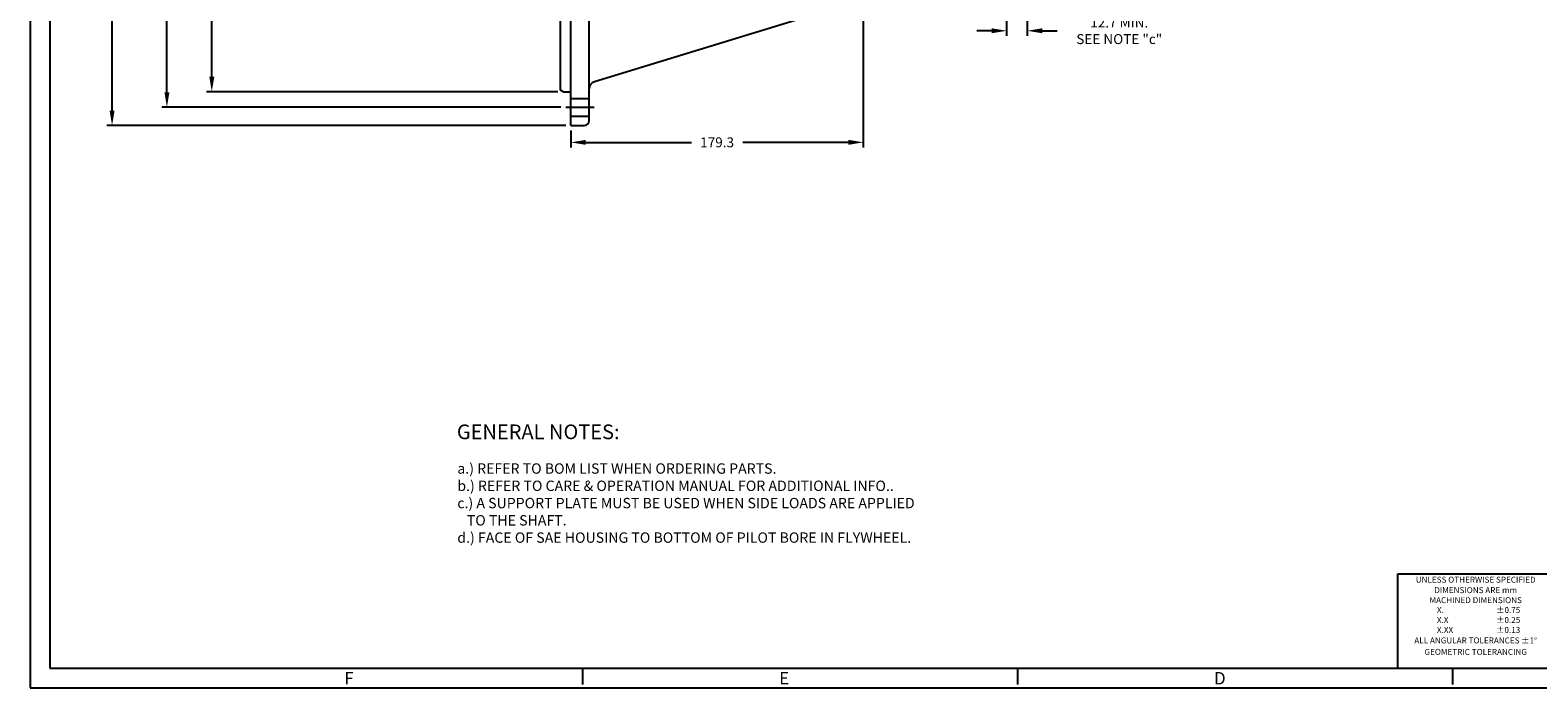
# Model space of a CAD drawing. Units: inches. Extents: x 0 to 1682, y 0 to 1188.
# Drawn here: x 0 to 925, y 0 to 403 of the extents above; entities that cross this region are included whole.
import ezdxf
from ezdxf.enums import TextEntityAlignment as Align

# ---------------------------------------------------------------- set-up
doc = ezdxf.new("R2010")
doc.units = ezdxf.units.IN
doc.header["$LTSCALE"] = 50.8
doc.header["$MEASUREMENT"] = 0
doc.linetypes.add('CENTER', pattern=[2, 1.25, -0.25, 0.25, -0.25])
doc.linetypes.add('HIDDEN', pattern=[0.375, 0.25, -0.125])
for name, color, linetype in [('001-MAT', 4, 'Continuous'), ('002-TITLE-BLOCK', 7, 'Continuous'), ('CENTER', 2, 'CENTER'), ('DIM', 2, 'Continuous'), ('HIDDEN', 2, 'HIDDEN'), ('OBJECT', 1, 'Continuous')]:
    doc.layers.add(name, color=color, linetype=linetype)
doc.styles.add('Title Block', font='txt.shx')
doc.dimstyles.get("Standard").update_dxf_attribs({"dimtxt": 0.18, "dimasz": 0.18, "dimexe": 0.18, "dimexo": 0.0625, "dimgap": 0.09, "dimtad": 0, "dimtih": 1, "dimtoh": 1, "dimdec": 4, "dimzin": 0, "dimdsep": 46, "dimtxsty": 'Standard', "dimcen": 0.09, "dimadec": 0, "dimazin": 0, "dimtfac": 1, "dimtdec": 4, "dimtofl": 0, "dimtmove": 0, "dimatfit": 3, "dimfxl": 1, "dimtolj": 1, "dimtzin": 0, "dimarcsym": 0})

# ---------------------------------------------------------------- blocks, each defined once
blk = doc.blocks.new('*D10')
at = {"layer": 'Defpoints', "color": 0}
for p in [(331.65, 833.72, -0.5), (50.25, 344.77), (331.65, 344.77, -0.5)]:
    blk.add_point(p, dxfattribs=at)
at = {"layer": 'DIM', "color": 0, "lineweight": -2}
for p, q in [((328.47, 833.72), (47.07, 833.72)), ((50.25, 824.58), (50.25, 608.55)), ((50.25, 353.92), (50.25, 569.94)), ((328.47, 344.77), (47.07, 344.77))]:
    blk.add_line(p, q, dxfattribs=at)
at = {"layer": 'DIM', "color": 0}
for points in [[(48.72, 824.58), (51.77, 824.58), (50.25, 833.72)], [(48.72, 353.92), (51.77, 353.92), (50.25, 344.77)]]:
    blk.add_solid(points, dxfattribs=at)
at = {"layer": 'DIM', "color": 0, "insert": (50.25, 589.25), "char_height": 6.096, "attachment_point": 5, "rotation": 90}
blk.add_mtext('\\A1;%%C489.0', dxfattribs=at)
blk = doc.blocks.new('*D11')
at = {"layer": 'Defpoints', "color": 0}
for p in [(326.82, 813.05, -0.5), (111.4, 365.44), (326.82, 365.44, -0.5)]:
    blk.add_point(p, dxfattribs=at)
at = {"layer": 'DIM', "color": 0, "lineweight": -2}
for p, q in [((323.65, 813.05), (108.23, 813.05)), ((111.4, 803.91), (111.4, 623.28)), ((111.4, 374.59), (111.4, 555.21)), ((323.65, 365.44), (108.23, 365.44))]:
    blk.add_line(p, q, dxfattribs=at)
at = {"layer": 'DIM', "color": 0}
for points in [[(109.88, 803.91), (112.93, 803.91), (111.4, 813.05)], [(109.88, 374.59), (112.93, 374.59), (111.4, 365.44)]]:
    blk.add_solid(points, dxfattribs=at)
at = {"layer": 'DIM', "color": 0, "insert": (111.4, 589.25), "char_height": 6.096, "attachment_point": 5, "rotation": 90}
blk.add_mtext('\\A1;%%C447.61±0.06', dxfattribs=at)
blk = doc.blocks.new('*D31')
at = {"layer": 'Defpoints', "color": 0}
for p in [(510.97, 474.95), (331.65, 344.77), (331.65, 334.4)]:
    blk.add_point(p, dxfattribs=at)
at = {"layer": 'DIM', "color": 0, "lineweight": -2}
for p, q in [((510.97, 471.77), (510.97, 331.23)), ((331.65, 341.6), (331.65, 331.23)), ((340.79, 334.4), (405.56, 334.4)), ((501.83, 334.4), (437.06, 334.4))]:
    blk.add_line(p, q, dxfattribs=at)
at = {"layer": 'DIM', "color": 0}
for points in [[(340.79, 335.93), (340.79, 332.88), (331.65, 334.4)], [(501.83, 332.88), (501.83, 335.93), (510.97, 334.4)]]:
    blk.add_solid(points, dxfattribs=at)
at = {"layer": 'DIM', "color": 0, "insert": (421.31, 334.4), "char_height": 6.096, "attachment_point": 5}
blk.add_mtext('\\A1;179.3', dxfattribs=at)
blk = doc.blocks.new('*D19')
at = {"layer": 'Defpoints', "color": 0}
for p in [(598.86, 413.61, -0.5), (611.56, 413.61, -0.5), (611.56, 402.79)]:
    blk.add_point(p, dxfattribs=at)
at = {"layer": 'DIM', "color": 0, "lineweight": -2}
for p, q in [((598.86, 410.43), (598.86, 399.62)), ((611.56, 410.43), (611.56, 399.62)), ((589.71, 402.79), (580.57, 402.79)), ((620.7, 402.79), (629.84, 402.79))]:
    blk.add_line(p, q, dxfattribs=at)
at = {"layer": 'DIM', "color": 0}
for points in [[(589.71, 404.32), (589.71, 401.27), (598.86, 402.79)], [(620.7, 404.32), (620.7, 401.27), (611.56, 402.79)]]:
    blk.add_solid(points, dxfattribs=at)
at = {"layer": 'DIM', "color": 0, "insert": (667.94, 402.79), "char_height": 6.096, "attachment_point": 5}
blk.add_mtext('\\A1;12.7 MIN.\\PSEE NOTE "c"', dxfattribs=at)
blk = doc.blocks.new('*D47')
at = {"layer": 'Defpoints', "color": 0}
for p in [(328.6, 822.6, -0.5), (83.88, 355.89), (328.6, 355.89, -0.5)]:
    blk.add_point(p, dxfattribs=at)
at = {"layer": 'DIM', "color": 0, "lineweight": -2}
for p, q in [((325.42, 822.6), (80.71, 822.6)), ((83.88, 813.46), (83.88, 636.49)), ((83.88, 365.03), (83.88, 542)), ((325.42, 355.89), (80.71, 355.89))]:
    blk.add_line(p, q, dxfattribs=at)
at = {"layer": 'DIM', "color": 0}
for points in [[(82.36, 813.46), (85.4, 813.46), (83.88, 822.6)], [(82.36, 365.03), (85.4, 365.03), (83.88, 355.89)]]:
    blk.add_solid(points, dxfattribs=at)
at = {"layer": 'DIM', "color": 0, "insert": (83.88, 589.25), "char_height": 6.096, "attachment_point": 5, "rotation": 90}
blk.add_mtext('\\A1;%%C466.72 H.C. REF.', dxfattribs=at)

msp = doc.modelspace()

# ---------------------------------------------------------------- linework, layer by layer
at = {"layer": '001-MAT', "color": 4, "linetype": 'Continuous'}
for p, q in [((339.04, 2), (339.04, 12)), ((605.74, 2), (605.74, 12)), ((872.44, 2), (872.44, 12))]:
    msp.add_line(p, q, dxfattribs=at)
at = {"layer": '001-MAT', "color": 1}
msp.add_lwpolyline([(0, 0), (1682, 0), (1682, 1188), (0, 1188)], close=True, dxfattribs=at)
at = {"layer": '001-MAT', "color": 4}
msp.add_lwpolyline([(12, 12), (1670, 12), (1670, 1176), (12, 1176)], close=True, dxfattribs=at)
at = {"layer": '002-TITLE-BLOCK', "color": 1}
for p, q in [((838.8, 69.912), (1494.232, 69.912)), ((838.8, 12), (838.8, 69.912))]:
    msp.add_line(p, q, dxfattribs=at)
at = {"layer": 'CENTER', "linetype": 'CENTER'}
msp.add_line((328.59941, 355.88984, -0.5), (345.87141, 355.88984, -0.5), dxfattribs=at)
at = {"layer": 'HIDDEN'}
for p, q in [((331.64741, 361.24797, -0.5), (342.82341, 361.24797, -0.5)), ((331.64741, 350.53171, -0.5), (342.82341, 350.53171, -0.5))]:
    msp.add_line(p, q, dxfattribs=at)
at = {"layer": 'OBJECT'}
for p, q in [((331.64741, 344.77234, -0.5), (331.64741, 833.72234, -0.5)), ((342.82341, 347.82034, -0.5), (342.82341, 830.67434, -0.5)), ((325.29741, 366.32147, -0.5), (325.29741, 812.17321, -0.5)), ((325.29741, 366.32147, -0.5), (325.29741, 812.17321, -0.5)), ((506.63598, 420.61872, -0.5), (346.05868, 371.52531, -0.5)), ((326.82141, 365.44159, -0.5), (325.29741, 366.32147, -0.5)), ((326.82141, 365.44159, -0.5), (331.64741, 365.44159, -0.5)), ((331.64741, 344.77234, -0.5), (339.77541, 344.77234, -0.5))]:
    msp.add_line(p, q, dxfattribs=at)
for centre, radius, start, end in [((347.39541, 367.15309, -0.5), 4.572, 107, 180), ((339.77541, 347.82034, -0.5), 3.048, 270, 0)]:
    msp.add_arc(centre, radius, start, end, dxfattribs=at)

# ---------------------------------------------------------------- texts
at = {"layer": '001-MAT', "color": 3, "linetype": 'Continuous', "style": 'Title Block'}
for s, p in [('F', (192.66488, 2.06067)), ('E', (459.36488, 2.06067)), ('D', (726.06488, 2.06067))]:
    msp.add_text(s, height=7.62, dxfattribs=at).set_placement(p)
at = {"layer": '002-TITLE-BLOCK', "color": 2, "style": 'Title Block'}
for s, p in [('UNLESS OTHERWISE SPECIFIED', (886.55356, 66.28903)), ('MACHINED DIMENSIONS', (886.55356, 53.7529)), ('DIMENSIONS ARE mm', (886.55356, 59.88925)), ('ALL ANGULAR TOLERANCES %%P1%%D', (886.55356, 29.03547)), ('GEOMETRIC TOLERANCING', (886.55356, 22.02931))]:
    msp.add_text(s, height=3.6576, dxfattribs=at).set_placement(p, align=Align.MIDDLE_CENTER)
for s, p in [('X.', (862.76114, 45.87368)), ('%%P0.75', (899.18337, 45.87368)), ('X.X', (862.76114, 39.77368)), ('X.XX', (862.76114, 33.67368)), ('%%P0.25', (899.18337, 39.77368)), ('%%P0.13', (899.18337, 33.67368))]:
    msp.add_text(s, height=3.66, dxfattribs=at).set_placement(p)
at = {"layer": 'DIM'}
for s, height, p in [('%%UGENERAL NOTES:', 9, (261.70652, 152.43651)), ('a.) REFER TO BOM LIST WHEN ORDERING PARTS.', 6.35, (261.98873, 131.26165)), ('b.) REFER TO CARE & OPERATION MANUAL FOR ADDITIONAL INFO..', 6.35, (261.98873, 120.67832)), ('c.) A SUPPORT PLATE MUST BE USED WHEN SIDE LOADS ARE APPLIED', 6.35, (261.98873, 110.09498)), ('   TO THE SHAFT.', 6.35, (261.98873, 99.51165)), ('d.) FACE OF SAE HOUSING TO BOTTOM OF PILOT BORE IN FLYWHEEL.', 6.35, (261.98873, 88.92832))]:
    msp.add_text(s, height=height, dxfattribs=at).set_placement(p)

# ---------------------------------------------------------------- dimensions: what is measured, and where the dimension line sits
dim = msp.add_linear_dim(base=(50.2459723028, 344.7723401645), p1=(331.6474069656, 833.7223401645, -0.5), p2=(331.6474069656, 344.7723401645, -0.5), angle=90, dimstyle='Standard', override={"dimscale": 50.8, "dimtxt": 0.12, "dimexe": 0.0625, "dimtih": 0, "dimtoh": 0, "dimdec": 1, "dimpost": '%%C<>', "dimcen": -0.09, "dimtdec": 1, "dimatfit": 1}, dxfattribs=at)
dim.commit()
dim.dimension.update_dxf_attribs({"geometry": '*D10', "text_midpoint": (50.2459723028, 589.2473401645), "dimtype": 160})
dim = msp.add_linear_dim(base=(83.8800256402, 355.8898401645), p1=(328.5994069656, 822.6048401645, -0.5), p2=(328.5994069656, 355.8898401645, -0.5), angle=90, text='<> H.C. REF.', dimstyle='Standard', override={"dimscale": 50.8, "dimtxt": 0.12, "dimexe": 0.0625, "dimtih": 0, "dimtoh": 0, "dimdec": 2, "dimpost": '%%C<>', "dimcen": -0.09, "dimtdec": 2, "dimatfit": 1}, dxfattribs=at)
dim.commit()
dim.dimension.update_dxf_attribs({"geometry": '*D47', "text_midpoint": (83.8800256402, 589.2473401645)})
dim = msp.add_linear_dim(base=(111.40363, 365.44159), p1=(326.82141, 813.05309, -0.5), p2=(326.82141, 365.44159, -0.5), angle=90, dimstyle='Standard', override={"dimscale": 50.8, "dimtxt": 0.12, "dimexe": 0.0625, "dimgap": 0.09, "dimtih": 0, "dimtoh": 0, "dimdec": 2, "dimpost": '%%C<>', "dimcen": -0.09, "dimtol": 1, "dimlim": 0, "dimtp": 0.06, "dimtm": 0.06, "dimtdec": 2, "dimatfit": 1}, dxfattribs=at)
dim.commit()
dim.dimension.update_dxf_attribs({"geometry": '*D11', "text_midpoint": (111.40363, 589.24734)})
for base, p1, p2, text, picture, middle in [((331.64741, 334.40378), (510.97141, 474.94734, -0.5), (331.64741, 344.77234, -0.5), '179.3', '*D31', (421.30941, 334.40378)), ((611.55541, 402.79213), (598.85541, 413.60852, -0.5), (611.55541, 413.60852, -0.5), '12.7 MIN.\\PSEE NOTE "c"', '*D19', (667.94341, 402.79213))]:
    dim = msp.add_linear_dim(base=base, p1=p1, p2=p2, text=text, dimstyle='Standard', override={"dimscale": 50.8, "dimtxt": 0.12, "dimexe": 0.0625, "dimtih": 0, "dimtoh": 0, "dimdec": 1, "dimcen": -0.09, "dimtdec": 1, "dimatfit": 1}, dxfattribs=at)
    dim.commit()
    dim.dimension.update_dxf_attribs({"geometry": picture, "text_midpoint": middle})

doc.saveas('drawing.dxf')
